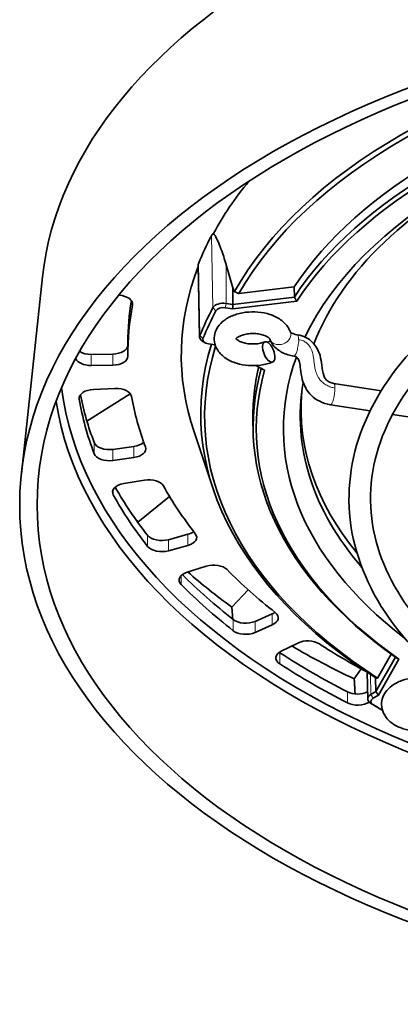
# Model space of a CAD drawing. Units: millimetres. Extents: x 14 to 828, y 14 to 580.
# Drawn here: x 669 to 694, y 141 to 205 of the extents above; entities that cross this region are included whole.
import ezdxf

# ---------------------------------------------------------------- set-up
doc = ezdxf.new("R2010")
doc.units = ezdxf.units.MM
doc.header["$LTSCALE"] = 2
doc.layers.add('Visible (ISO)', color=7, linetype='Continuous', lineweight=35)
doc.layers.add('Visible Narrow (ISO)', color=7, linetype='Continuous', lineweight=18)

msp = doc.modelspace()

# ---------------------------------------------------------------- linework, layer by layer
at = {"layer": 'Visible (ISO)'}
for p, q in [((682.849, 188.656), (683.281, 187.182)), ((681.128, 183.984), (681.028, 188.621)), ((670.963, 187.883), (669.594, 175.129)), ((683.28, 186.095), (683.281, 187.182)), ((687.244, 187.239), (683.659, 186.802)), ((687.254, 186.578), (687.244, 187.239)), ((675.924, 186.694), (675.897, 186.697)), ((683.28, 186.095), (682.835, 186.164)), ((683.275, 185.811), (687.405, 186.313)), ((683.28, 186.095), (687.254, 186.578)), ((682.783, 185.887), (683.275, 185.811)), ((683.275, 185.811), (683.28, 186.095)), ((676.486, 182.927), (676.486, 183.646)), ((681.482, 183.62), (681.341, 183.699)), ((682.129, 183.483), (681.698, 183.55)), ((675.513, 182.89), (674.114, 182.869)), ((674.114, 182.151), (675.513, 182.172)), ((685.332, 181.846), (684.76, 182.143)), ((675.65, 180.663), (674.254, 180.599)), ((689.807, 180.988), (692.871, 180.507)), ((673.839, 178.536), (676.643, 180.321)), ((689.59, 179.605), (692.149, 179.203)), ((684.591, 177.9), (684.577, 178.553)), ((693.604, 178.975), (703.73, 177.386)), ((681.998, 174.158), (680.764, 177.847)), ((676.877, 176.908), (675.516, 176.719)), ((675.516, 176.001), (676.877, 176.19)), ((677.555, 174.73), (676.212, 174.5)), ((677.139, 172.009), (679.182, 173.674)), ((680.366, 171.22), (679.102, 170.872)), ((679.102, 170.154), (680.366, 170.502)), ((681.554, 169.156), (680.324, 168.77)), ((683.21, 166.509), (684.266, 167.632)), ((685.827, 166.076), (684.716, 165.584)), ((684.716, 164.865), (685.827, 165.357)), ((687.474, 164.183), (686.409, 163.658)), ((692.528, 161.04), (693.79, 163.269)), ((693.516, 163.465), (692.636, 161.91)), ((692.707, 160.814), (694.018, 163.13)), ((691.128, 161.859), (691.576, 162.506)), ((691.998, 160.562), (691.961, 162.292)), ((692.528, 161.04), (692.512, 161.93)), ((692.528, 161.04), (692.203, 160.852)), ((692.707, 160.814), (692.347, 160.606)), ((692.707, 160.814), (692.528, 161.04))]:
    msp.add_line(p, q, dxfattribs=at)
for centre, major_axis, ratio, start_param, end_param in [((725.486, 185.932), (54.628, 0), 0.57735, 0.061903, 3.079689), ((725.486, 179.003), (-44.291, 0), 0.57735, 5.03019, 5.968072), ((725.486, 178.845), (-44.039, 0), 0.57735, 5.031912, 5.964862), ((725.486, 178.845), (-40.913, 0), 0.57735, 5.075684, 5.919891), ((725.486, 178.192), (-40.899, 0), 0.57735, 5.075497, 5.920077), ((725.486, 178.028), (-40.695, 0), 0.57735, 5.072768, 5.922806), ((725.486, 178.028), (-38.942, 0), 0.57735, 4.994331, 6.014878), ((725.486, 178.843), (-37.853, 0), 0.57735, 5.41349, 6.066517), ((725.486, 182.829), (-45.547, 0), 0.57735, 5.841247, 5.979445), ((682.655, 190.412), (-0.798, 0), 0.57735, 5.622768, 5.985664), ((725.486, 182.829), (-45.598, 0), 0.57735, 5.985664, 6.057067), ((681.826, 188.627), (-0.798, 0), 0.57735, 6.05477, 6.295528), ((725.486, 182.829), (-45.547, 0), 0.57735, 6.063916, 6.473806), ((675.793, 186.122), (1, 0), 0.57735, 6.172287, 7.723082), ((725.486, 183.646), (-49, 0), 0.57735, 6.187391, 6.283185), ((682.655, 185.774), (-0.699, 0), 0.57735, 4.450599, 5.985664), ((725.486, 182.927), (-49, 0), 0.57735, 6.172287, 6.289364), ((725.486, 178.192), (-45.499, 0), 0.57735, 5.985664, 6.057108), ((725.486, 178.028), (-45.295, 0), 0.57735, 5.985664, 6.057108), ((682.655, 185.611), (-0.495, 0), 0.57735, 4.45059, 5.985664), ((681.826, 183.989), (-0.699, 0), 0.57735, 6.057108, 7.08635), ((681.826, 183.826), (-0.495, 0), 0.57735, 6.057108, 7.592182), ((684.531, 184.364), (1.6, 0), 0.57735, 5.387082, 5.546112), ((687.347, 183.441), (0.109, 0.692), 0.214148, 6.278529, 6.283185), ((674.087, 183.446), (-1, 0), 0.57735, 0.767269, 1.596976), ((675.487, 183.467), (1, 0), 0.57735, 4.738569, 6.239493), ((725.486, 179.003), (-44.291, 0), 0.57735, 6.105593, 7.015269), ((725.486, 178.845), (-44.039, 0), 0.57735, 6.103132, 7.01206), ((674.087, 182.728), (-1, 0), 0.57735, 0.237056, 1.596976), ((675.487, 182.749), (1, 0), 0.57735, 4.738569, 6.289364), ((725.486, 178.028), (-38.942, 0), 0.57735, 6.074148, 6.927978), ((725.486, 178.192), (-40.899, 0), 0.57735, 6.122898, 6.967275), ((725.486, 178.028), (-40.695, 0), 0.57735, 6.119966, 6.970004), ((725.486, 178.845), (-40.913, 0), 0.57735, 6.147338, 6.295528), ((725.486, 178.843), (-37.853, 0), 0.57735, 6.181898, 6.746504), ((725.486, 182.927), (-53.426, 0), 0.57735, 0.072293, 1.741394), ((674.333, 180.024), (-1, 0), 0.57735, 4.790929, 6.381182), ((675.729, 180.087), (1, 0), 0.57735, 0.098541, 1.649336), ((725.486, 179.335), (-37.8, 0), 0.57735, 6.232523, 6.724375), ((725.486, 182.602), (-53.861, 0), 0.57735, 0.089984, 1.763639), ((725.486, 182.927), (-52.4, 0), 0.57735, 0.097996, 0.216163), ((725.486, 183.646), (-52.4, 0), 0.57735, 0.112321, 0.216163), ((725.486, 182.927), (-49, 0), 0.57735, 0.098541, 0.215618), ((689.698, 180.296), (-0.109, -0.692), 0.214148, 6.278529, 6.283185), ((676.644, 177.47), (-1, 0), 0.57735, 1.806416, 2.6146), ((675.282, 177.281), (-1, 0), 0.57735, 0.216163, 1.806416), ((676.644, 176.751), (1, 0), 0.57735, 4.948008, 6.498803), ((675.282, 176.562), (-1, 0), 0.57735, 0.216163, 1.806416), ((677.839, 174.177), (1, 0), 0.57735, 0.307981, 1.858776), ((676.496, 173.947), (-1, 0), 0.57735, 5.000368, 6.590621), ((725.486, 183.646), (-52.4, 0), 0.57735, 0.315127, 0.425602), ((725.486, 182.927), (-49, 0), 0.57735, 0.307981, 0.425058), ((725.486, 182.927), (-52.4, 0), 0.57735, 0.307436, 0.425602), ((725.486, 185.932), (-54.028, 0), 0.57735, 0.457411, 0.462708), ((678.672, 171.394), (-1, 0), 0.57735, 0.425602, 2.015855), ((679.936, 171.742), (-1, 0), 0.57735, 2.015855, 2.505068), ((679.936, 171.023), (1, 0), 0.57735, 5.157448, 6.708243), ((678.672, 170.675), (1, 0), 0.57735, 3.567195, 5.157448), ((682.031, 168.648), (-1, 0), 0.57735, 3.659013, 5.209808), ((725.486, 182.927), (-49, 0), 0.57735, 0.51742, 0.634497), ((680.801, 168.263), (-1, 0), 0.57735, 5.209808, 6.800061), ((725.486, 183.646), (-52.4, 0), 0.57735, 0.519908, 0.635042), ((725.486, 185.932), (-54.028, 0), 0.57735, 0.582173, 0.672148), ((725.486, 182.927), (52.4, 0), 0.57735, 3.658468, 3.776635), ((685.218, 166.534), (-1, 0), 0.57735, 2.225295, 2.470702), ((685.218, 165.815), (1, 0), 0.57735, 5.366887, 6.917682), ((684.107, 166.042), (-1, 0), 0.57735, 0.635042, 2.225295), ((684.107, 165.323), (1, 0), 0.57735, 3.776635, 5.366887), ((725.486, 185.932), (-54.028, 0), 0.57735, 0.780171, 0.881587), ((688.123, 163.744), (-1, 0), 0.57735, 3.868452, 5.419247), ((725.486, 182.927), (-49, 0), 0.57735, 0.72686, 0.816566), ((687.058, 163.219), (-1, 0), 0.57735, 5.419247, 7.0095), ((687.058, 163.938), (-1, 0), 0.57735, 0.671619, 0.726315), ((725.486, 183.646), (-52.4, 0), 0.57735, 0.726315, 0.844481), ((725.486, 182.927), (52.4, 0), 0.57735, 3.867907, 3.986074), ((691.351, 161.459), (-1, 0), 0.57735, 0.844481, 2.262416), ((692.697, 160.567), (-0.699, 0), 0.57735, 5.497796, 7.032862), ((692.697, 160.404), (-0.495, 0), 0.57735, 5.497787, 7.032862), ((691.351, 160.741), (1, 0), 0.57735, 3.986074, 5.558109), ((725.486, 178.192), (45.499, 0), 0.57735, 3.891269, 3.915688), ((725.486, 178.028), (-45.295, 0), 0.57735, 0.749676, 0.769429)]:
    msp.add_ellipse(centre, major_axis=major_axis, ratio=ratio, start_param=start_param, end_param=end_param, dxfattribs=at)
for centre, major_axis, ratio in [((725.486, 173.129), (-56, 0), 0.57735), ((725.486, 173.129), (-54.876, 0), 0.57735), ((685.597, 183.024), (-0.261, 0.65), 0.465977)]:
    msp.add_ellipse(centre, major_axis=major_axis, ratio=ratio, dxfattribs=at)
for points, knots in [([(749.878, 188.024), (752.526, 186.495), (754.757, 184.709), (758.132, 180.797), (759.284, 178.671), (760.35, 174.349), (760.299, 172.162), (759.052, 167.929), (757.858, 165.886), (754.437, 162.086), (752.177, 160.337), (746.827, 157.337), (743.729, 156.092), (737.028, 154.236), (733.425, 153.626), (726.078, 153.096), (722.334, 153.176), (715.077, 154.018), (711.565, 154.78), (705.118, 156.916), (702.186, 158.29), (697.202, 161.527), (695.15, 163.39), (692.175, 167.415), (691.238, 169.576), (690.602, 173.915), (690.867, 176.085), (692.516, 180.261), (693.911, 182.266), (697.712, 185.951), (700.146, 187.623), (705.791, 190.435), (709.006, 191.573), (715.878, 193.197), (719.534, 193.684), (726.92, 193.965), (730.649, 193.758), (737.811, 192.672), (741.243, 191.792), (746.338, 189.867), (748.192, 188.997), (749.878, 188.024)], [0, 0, 0, 0, 0.32342, 0.32342, 0.643876, 0.643876, 0.953883, 0.953883, 1.26474, 1.26474, 1.585561, 1.585561, 1.908991, 1.908991, 2.231979, 2.231979, 2.554538, 2.554538, 2.877157, 2.877157, 3.200287, 3.200287, 3.523604, 3.523604, 3.842602, 3.842602, 4.151175, 4.151175, 4.464005, 4.464005, 4.785826, 4.785826, 5.109248, 5.109248, 5.43213, 5.43213, 5.754662, 5.754662, 6.077344, 6.077344, 6.283185, 6.283185, 6.283185, 6.283185]), ([(749.178, 186.812), (751.658, 185.38), (753.728, 183.727), (756.863, 180.155), (757.919, 178.238), (758.955, 174.277), (758.901, 172.228), (757.631, 168.217), (756.413, 166.253), (752.951, 162.682), (750.744, 161.069), (745.552, 158.319), (742.573, 157.181), (736.128, 155.493), (732.663, 154.945), (725.601, 154.5), (722.006, 154.603), (715.055, 155.453), (711.701, 156.198), (705.583, 158.249), (702.819, 159.553), (698.157, 162.572), (696.26, 164.286), (693.49, 167.95), (692.629, 169.898), (691.996, 173.898), (692.263, 175.957), (693.958, 179.928), (695.371, 181.84), (699.179, 185.282), (701.543, 186.818), (707.002, 189.393), (710.094, 190.432), (716.701, 191.904), (720.217, 192.337), (727.314, 192.547), (730.893, 192.324), (737.745, 191.246), (741.016, 190.391), (745.845, 188.55), (747.595, 187.726), (749.178, 186.812)], [0, 0, 0, 0, 0.316432, 0.316432, 0.635434, 0.635434, 0.966219, 0.966219, 1.295711, 1.295711, 1.613943, 1.613943, 1.930382, 1.930382, 2.247385, 2.247385, 2.564804, 2.564804, 2.882142, 2.882142, 3.198939, 3.198939, 3.515434, 3.515434, 3.835833, 3.835833, 4.168666, 4.168666, 4.495449, 4.495449, 4.812886, 4.812886, 5.129384, 5.129384, 5.446494, 5.446494, 5.763937, 5.763937, 6.081206, 6.081206, 6.283185, 6.283185, 6.283185, 6.283185]), ([(682.024, 190.694), (682.059, 190.658), (682.092, 190.607), (682.19, 190.447), (682.255, 190.312), (682.384, 190.02), (682.446, 189.861), (682.629, 189.369), (682.742, 189.018), (682.84, 188.687), (682.843, 188.677), (682.846, 188.666), (682.849, 188.656)], [-0.659098, -0.659098, -0.659098, -0.659098, -0.5945613, -0.5945613, -0.445921, -0.445921, -0.2972806, -0.2972806, 0, 0, 0, 0.0092275, 0.0092275, 0.0092275, 0.0092275]), ([(685.858, 182.374), (685.617, 182.277), (685.358, 182.211), (684.828, 182.137), (684.558, 182.128), (684.025, 182.167), (683.764, 182.215), (683.265, 182.368), (683.029, 182.475), (682.614, 182.752), (682.432, 182.921), (682.189, 183.296), (682.112, 183.486), (682.058, 183.853), (682.066, 184.025), (682.146, 184.352), (682.217, 184.506), (682.416, 184.804), (682.552, 184.941), (682.891, 185.202), (683.103, 185.314), (683.573, 185.493), (683.834, 185.555), (684.365, 185.621), (684.636, 185.626), (685.167, 185.58), (685.427, 185.528), (685.922, 185.367), (686.156, 185.256), (686.562, 184.971), (686.738, 184.798), (686.923, 184.493), (686.969, 184.395), (687.003, 184.292)], [1.748833, 1.748833, 1.748833, 1.748833, 2.118061, 2.118061, 2.482656, 2.482656, 2.845973, 2.845973, 3.214672, 3.214672, 3.569129, 3.569129, 3.842311, 3.842311, 4.066158, 4.066158, 4.295396, 4.295396, 4.571345, 4.571345, 4.915228, 4.915228, 5.284552, 5.284552, 5.648805, 5.648805, 6.012342, 6.012342, 6.381325, 6.381325, 6.732271, 6.732271, 6.880264, 6.880264, 6.880264, 6.880264]), ([(683.465, 183.852), (683.465, 183.852), (683.465, 183.852), (683.465, 183.852), (683.468, 183.859), (683.49, 183.889), (683.517, 183.918), (683.602, 183.982), (683.657, 184.016), (683.795, 184.082), (683.88, 184.113), (684.074, 184.167), (684.184, 184.189), (684.418, 184.216), (684.542, 184.22), (684.789, 184.211), (684.91, 184.196), (685.134, 184.151), (685.236, 184.121), (685.407, 184.054), (685.477, 184.018), (685.583, 183.95), (685.619, 183.919), (685.664, 183.871), (685.672, 183.856), (685.674, 183.852), (685.674, 183.852), (685.674, 183.852)], [4.16132, 4.16132, 4.16132, 4.16132, 4.170264, 4.170264, 4.336516, 4.336516, 4.580943, 4.580943, 4.808135, 4.808135, 5.047697, 5.047697, 5.302122, 5.302122, 5.566339, 5.566339, 5.832578, 5.832578, 6.092365, 6.092365, 6.338231, 6.338231, 6.568491, 6.568491, 6.798937, 6.798937, 6.834255, 6.834255, 6.834255, 6.834255]), ([(686.996, 184.313), (687, 184.309), (687.007, 184.303), (687.034, 184.281), (687.06, 184.264), (687.13, 184.226), (687.175, 184.206), (687.282, 184.17), (687.345, 184.153), (687.427, 184.138), (687.442, 184.135), (687.456, 184.133)], [2.8704769, 2.8704769, 2.8704769, 2.8704769, 2.9823571, 2.9823571, 3.1814337, 3.1814337, 3.3911706, 3.3911706, 3.6156131, 3.6156131, 3.6616098, 3.6616098, 3.6616098, 3.6616098]), ([(685.337, 183.673), (685.255, 183.641), (685.16, 183.612), (684.95, 183.565), (684.833, 183.549), (684.591, 183.535), (684.466, 183.537), (684.224, 183.56), (684.107, 183.58), (683.899, 183.635), (683.807, 183.669), (683.659, 183.738), (683.6, 183.774), (683.521, 183.835), (683.496, 183.86), (683.482, 183.878)], [1.748833, 1.748833, 1.748833, 1.748833, 1.993868, 1.993868, 2.25251, 2.25251, 2.518384, 2.518384, 2.783323, 2.783323, 3.038931, 3.038931, 3.278957, 3.278957, 3.489098, 3.489098, 3.489098, 3.489098]), ([(685.674, 183.852), (685.719, 183.715), (685.787, 183.591), (685.95, 183.373), (686.045, 183.279), (686.249, 183.117), (686.359, 183.048), (686.59, 182.931), (686.711, 182.883), (686.96, 182.805), (687.088, 182.775), (687.218, 182.753)], [2.543865, 2.543865, 2.543865, 2.543865, 2.76313, 2.76313, 2.98487, 2.98487, 3.20661, 3.20661, 3.42835, 3.42835, 3.650089, 3.650089, 3.650089, 3.650089]), ([(687.46, 184.132), (687.648, 184.102), (687.837, 184.043), (688.158, 183.876), (688.298, 183.772), (688.53, 183.539), (688.626, 183.41), (688.796, 183.121), (688.865, 182.955), (688.975, 182.578), (689.004, 182.367), (689.059, 181.926), (689.08, 181.693), (689.186, 181.411), (689.226, 181.334), (689.32, 181.224), (689.355, 181.189), (689.437, 181.125), (689.486, 181.095), (689.579, 181.049), (689.625, 181.032), (689.716, 181.005), (689.762, 180.995), (689.807, 180.988)], [0.001005, 0.001005, 0.001005, 0.001005, 0.144961, 0.144961, 0.272748, 0.272748, 0.394128, 0.394128, 0.534753, 0.534753, 0.711869, 0.711869, 0.930641, 0.930641, 1.019082, 1.019082, 1.059531, 1.059531, 1.101559, 1.101559, 1.137773, 1.137773, 1.174246, 1.174246, 1.174246, 1.174246]), ([(689.589, 179.605), (689.351, 179.643), (689.111, 179.717), (688.696, 179.927), (688.513, 180.057), (688.214, 180.35), (688.09, 180.511), (687.892, 180.863), (687.819, 181.056), (687.708, 181.474), (687.677, 181.699), (687.631, 182.075), (687.614, 182.239), (687.56, 182.443), (687.529, 182.521), (687.469, 182.616), (687.449, 182.642), (687.415, 182.675), (687.407, 182.683), (687.391, 182.696), (687.383, 182.701), (687.363, 182.712), (687.352, 182.718), (687.329, 182.728), (687.318, 182.732), (687.294, 182.739), (687.282, 182.742), (687.252, 182.748), (687.236, 182.751), (687.219, 182.753)], [0, 0, 0, 0, 0.183328, 0.183328, 0.348127, 0.348127, 0.501509, 0.501509, 0.664127, 0.664127, 0.856678, 0.856678, 1.002684, 1.002684, 1.087803, 1.087803, 1.120572, 1.120572, 1.131416, 1.131416, 1.139642, 1.139642, 1.148875, 1.148875, 1.158007, 1.158007, 1.168506, 1.168506, 1.182256, 1.182256, 1.182256, 1.182256]), ([(697.683, 159.483), (697.675, 159.47), (697.666, 159.457), (697.548, 159.281), (697.412, 159.143), (697.073, 158.883), (696.86, 158.771), (696.39, 158.593), (696.129, 158.531), (695.598, 158.465), (695.327, 158.46), (694.796, 158.507), (694.536, 158.559), (694.041, 158.721), (693.807, 158.832), (693.402, 159.118), (693.226, 159.291), (692.998, 159.669), (692.928, 159.858), (692.885, 160.222), (692.898, 160.393), (692.986, 160.717), (693.062, 160.87), (693.27, 161.166), (693.411, 161.302), (693.761, 161.558), (693.978, 161.668), (694.455, 161.839), (694.718, 161.897), (695.251, 161.955), (695.521, 161.956), (695.901, 161.917), (696.015, 161.9), (696.127, 161.877)], [1.132559, 1.132559, 1.132559, 1.132559, 1.154755, 1.154755, 1.430956, 1.430956, 1.775055, 1.775055, 2.14438, 2.14438, 2.508614, 2.508614, 2.872165, 2.872165, 3.241161, 3.241161, 3.591894, 3.591894, 3.859226, 3.859226, 4.081924, 4.081924, 4.31319, 4.31319, 4.593877, 4.593877, 4.941636, 4.941636, 5.310918, 5.310918, 5.674842, 5.674842, 5.832801, 5.832801, 5.832801, 5.832801])]:
    msp.add_open_spline(points, degree=3, knots=knots, dxfattribs=at)
for points, weights in [([(683.281, 187.182), (683.329, 187.055), (683.376, 186.928)], [1.00009756892, 1.00009182741, 1.00008483469]), ([(683.659, 186.802), (683.518, 186.865), (683.376, 186.928)], [1.00032336812, 1.00031405022, 1.00029388863]), ([(677.139, 172.008), (677.14, 171.991), (677.142, 171.975)], [1.00001358195, 1.00001353534, 1.00001348757]), ([(683.21, 166.509), (683.24, 166.116), (683.27, 165.724)], [1.000013582, 1.00001248063, 1.00001072861]), ([(692.636, 161.91), (692.59, 161.91), (692.543, 161.91)], [1.00032336812, 1.00031405022, 1.00029388863]), ([(691.128, 161.859), (691.156, 161.374), (691.184, 160.89)], [1.00001366237, 1.00001227566, 1.00000988082])]:
    msp.add_rational_spline(points, weights, degree=2, dxfattribs=at)
for points, degree in [([(687.405, 186.313), (687.33, 186.446), (687.254, 186.578)], 2), ([(687.003, 184.292), (687.004, 184.29), (687.004, 184.289), (687.004, 184.288)], 3), ([(687.219, 182.753), (687.219, 182.753), (687.219, 182.753), (687.218, 182.753)], 3), ([(694.018, 163.13), (693.904, 163.199), (693.79, 163.269)], 2)]:
    msp.add_open_spline(points, degree=degree, dxfattribs=at)
at = {"layer": 'Visible Narrow (ISO)'}
for p, q in [((681.986, 185.892), (681.892, 190.547)), ((681.145, 184.08), (681.049, 188.731)), ((682.849, 188.656), (682.835, 186.164)), ((676.787, 186.186), (676.787, 186.058)), ((682.835, 186.164), (682.783, 185.887)), ((682.181, 185.695), (681.986, 185.892)), ((681.344, 183.89), (681.145, 184.08)), ((674.114, 182.869), (674.114, 182.151)), ((675.513, 182.172), (675.513, 182.89)), ((673.338, 180.08), (673.338, 179.967)), ((674.306, 177.157), (674.306, 176.438)), ((675.516, 176.719), (675.516, 176.001)), ((676.877, 176.19), (676.877, 176.908)), ((675.543, 174.122), (675.543, 173.772)), ((677.761, 171.155), (677.761, 170.437)), ((679.102, 170.872), (679.102, 170.154)), ((680.366, 170.502), (680.366, 171.22)), ((679.931, 168.548), (679.931, 167.977)), ((685.827, 165.357), (685.827, 166.076)), ((683.302, 165.699), (683.302, 164.981)), ((684.716, 165.584), (684.716, 164.865)), ((686.311, 163.554), (686.311, 162.836)), ((692.183, 162.144), (692.203, 160.852)), ((690.686, 161.028), (690.686, 160.309)), ((692.203, 160.852), (692.347, 160.606)), ((692.334, 160.209), (692.185, 160.292))]:
    msp.add_line(p, q, dxfattribs=at)
for centre, major_axis, start_param, end_param in [((687.347, 183.441), (0.109, 0.692), 5.344764, 6.278529), ((689.698, 180.296), (-0.109, -0.692), 0, 2.203171), ((689.698, 180.296), (0.109, 0.692), 5.344764, 6.278529)]:
    msp.add_ellipse(centre, major_axis=major_axis, ratio=0.214148, start_param=start_param, end_param=end_param, dxfattribs=at)
msp.add_open_spline([(687.004, 184.288), (687.019, 184.243), (687.026, 184.196), (687.026, 184.148)], degree=3, dxfattribs=at)
for points, knots in [([(687.026, 184.148), (687.026, 184.062), (687.003, 183.973), (686.957, 183.89), (686.915, 183.814), (686.854, 183.742), (686.781, 183.683), (686.774, 183.678), (686.768, 183.673), (686.761, 183.668), (686.679, 183.606), (686.585, 183.56), (686.485, 183.531), (686.385, 183.502), (686.279, 183.491), (686.18, 183.5), (686.08, 183.508), (685.987, 183.536), (685.907, 183.58), (685.828, 183.625), (685.763, 183.685), (685.718, 183.758), (685.7, 183.787), (685.685, 183.819), (685.674, 183.852)], [0, 0, 0, 0, 0.1428571, 0.1428571, 0.1428571, 0.2741667, 0.2741667, 0.2741667, 0.2857143, 0.2857143, 0.2857143, 0.4285714, 0.4285714, 0.4285714, 0.5714286, 0.5714286, 0.5714286, 0.7142857, 0.7142857, 0.7142857, 0.8571429, 0.8571429, 0.8571429, 0.9160656, 0.9160656, 0.9160656, 0.9160656]), ([(687.531, 183.831), (687.556, 183.737), (687.505, 183.52), (687.453, 183.173), (687.378, 182.89), (687.254, 182.773), (687.223, 182.753), (687.219, 182.753)], [0, 0, 0, 0, 0.2, 0.4, 0.6, 0.8, 0.9299508, 0.9299508, 0.9299508, 0.9299508]), ([(687.531, 183.831), (687.654, 183.812), (687.752, 183.78), (687.84, 183.738), (687.927, 183.696), (688.003, 183.644), (688.076, 183.577), (688.148, 183.509), (688.217, 183.426), (688.278, 183.325), (688.338, 183.224), (688.391, 183.104), (688.429, 182.971), (688.439, 182.938), (688.448, 182.904), (688.456, 182.868), (688.464, 182.832), (688.471, 182.793), (688.478, 182.753), (688.492, 182.673), (688.504, 182.586), (688.515, 182.495), (688.527, 182.404), (688.538, 182.308), (688.552, 182.209), (688.566, 182.111), (688.582, 182.009), (688.606, 181.903), (688.63, 181.797), (688.661, 181.688), (688.711, 181.571), (688.761, 181.454), (688.829, 181.329), (688.933, 181.205), (688.985, 181.142), (689.047, 181.08), (689.117, 181.022), (689.187, 180.964), (689.266, 180.91), (689.35, 180.864), (689.435, 180.818), (689.524, 180.78), (689.613, 180.751), (689.703, 180.721), (689.793, 180.7), (689.882, 180.686)], [0, 0, 0, 0, 0.125, 0.125, 0.125, 0.25, 0.25, 0.25, 0.375, 0.375, 0.375, 0.5, 0.5, 0.5, 0.53125, 0.53125, 0.53125, 0.5625, 0.5625, 0.5625, 0.625, 0.625, 0.625, 0.6875, 0.6875, 0.6875, 0.75, 0.75, 0.75, 0.8125, 0.8125, 0.8125, 0.875, 0.875, 0.875, 0.90625, 0.90625, 0.90625, 0.9375, 0.9375, 0.9375, 0.96875, 0.96875, 0.96875, 1, 1, 1, 1])]:
    msp.add_open_spline(points, degree=3, knots=knots, dxfattribs=at)

doc.saveas('drawing.dxf')
